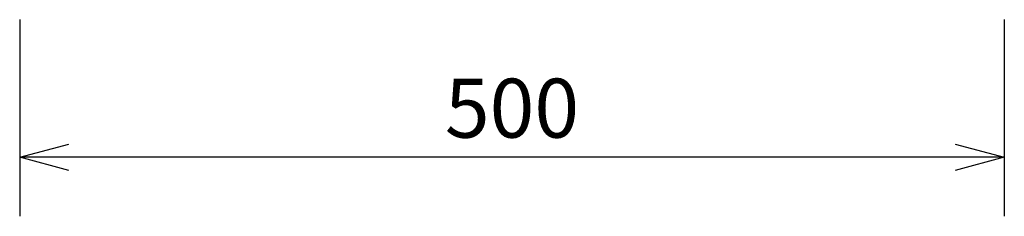
# Model space of a CAD drawing. Extents: x 1000 to 27000, y 2500 to 40000.
# Drawn here: x 6500 to 11500, y 32894 to 33894 of the extents above; entities that cross this region are included whole.
import ezdxf
from ezdxf.enums import TextEntityAlignment as Align

# ---------------------------------------------------------------- set-up
doc = ezdxf.new("R2010")
doc.units = 0
doc.header["$LTSCALE"] = 400
doc.header["$MEASUREMENT"] = 0
doc.layers.get('0').update_dxf_attribs({"linetype": 'CONTINUOUS'})
doc.layers.add('SUNPO', color=1, linetype='CONTINUOUS')
doc.styles.get("Standard").update_dxf_attribs({"font": 'SIMPLEX', "bigfont": 'BIGFONT'})

# ---------------------------------------------------------------- blocks, each defined once
blk = doc.blocks.new('LP-WU9750BJ_104S_SET_UL-906')
at = {"layer": 'SUNPO', "color": 1, "linetype": 'Continuous'}
for p, q in [((-3000, -5306), (-3000, -6306)), ((2000, -5306), (2000, -6306)), ((-3000, -6006), (-2750, -5939)), ((1750, -5939), (2000, -6006)), ((-2750, -6006), (-3000, -6006)), ((-2750, -6073), (-3000, -6006)), ((1750, -6006), (-2750, -6006)), ((2000, -6006), (1750, -6006)), ((2000, -6006), (1750, -6073))]:
    blk.add_line(p, q, dxfattribs=at)
at = {"layer": 'SUNPO', "color": 4}
blk.add_text('500', height=300, dxfattribs=at).set_placement((-500, -5906), align=Align.CENTER)

msp = doc.modelspace()

# ---------------------------------------------------------------- block references
msp.add_blockref('LP-WU9750BJ_104S_SET_UL-906', (9500, 39200))

doc.saveas('drawing.dxf')
